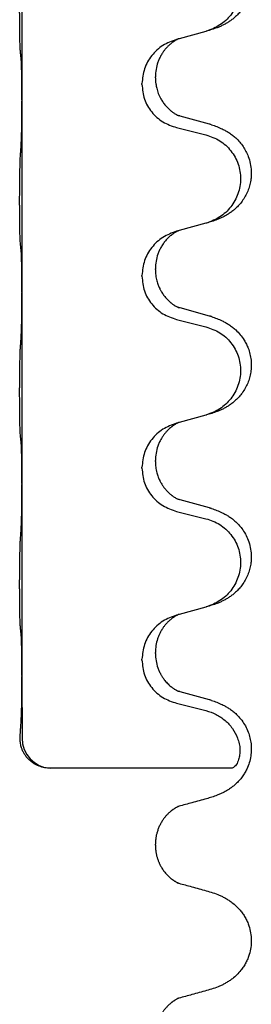
# Model space of a CAD drawing. Units: millimetres. Extents: x -678 to 962, y -268 to 352.
# Drawn here: x 923 to 926, y 84 to 100 of the extents above; entities that cross this region are included whole.
import ezdxf

# ---------------------------------------------------------------- set-up
doc = ezdxf.new("R2010")
doc.units = ezdxf.units.MM

# ---------------------------------------------------------------- blocks, each defined once
blk = doc.blocks.new('HL50-Fuesse', base_point=(-232.141, -632.374))
at = {"color": 7, "linetype": 'Continuous'}
for p, q in [((922.7, 102.17), (922.7, 99.01)), ((925.746, 100.142), (925.301, 100.021)), ((925.301, 100.021), (925.26, 100.009)), ((924.91, 99.375), (924.91, 99.39)), ((924.688, 99.264), (924.688, 99.279)), ((922.7, 99.01), (922.7, 98.995)), ((922.7, 98.995), (922.7, 95.835)), ((925.806, 98.607), (925.32, 98.74)), ((925.26, 98.55), (925.746, 98.429)), ((925.746, 96.967), (925.301, 96.846)), ((925.301, 96.846), (925.26, 96.834)), ((924.91, 96.2), (924.91, 96.215)), ((924.688, 96.089), (924.688, 96.104)), ((922.7, 95.835), (922.7, 95.82)), ((922.7, 95.82), (922.7, 92.66)), ((925.806, 95.432), (925.32, 95.565)), ((925.26, 95.375), (925.746, 95.254)), ((925.746, 93.792), (925.301, 93.671)), ((925.301, 93.671), (925.26, 93.659)), ((924.91, 93.025), (924.91, 93.04)), ((924.688, 92.914), (924.688, 92.929)), ((922.7, 92.66), (922.7, 92.645)), ((922.7, 92.645), (922.7, 89.485)), ((925.806, 92.257), (925.32, 92.39)), ((925.26, 92.2), (925.746, 92.079)), ((925.746, 90.617), (925.301, 90.496)), ((925.301, 90.496), (925.26, 90.484)), ((924.91, 89.85), (924.91, 89.865)), ((924.688, 89.739), (924.688, 89.754)), ((922.7, 89.485), (922.7, 89.47)), ((922.7, 89.47), (922.702, 88.45)), ((925.806, 89.082), (925.32, 89.215)), ((925.26, 89.025), (925.746, 88.904)), ((926.182, 87.95), (923.17, 87.95)), ((924.91, 86.675), (924.91, 86.691))]:
    blk.add_line(p, q, dxfattribs=at)
blk.add_arc((923.203, 88.449), 0.501, 179.9365, 266.2459, dxfattribs=at)
for points, knots in [([(925.839, 101.773), (925.869, 101.762), (925.93, 101.742), (926.007, 101.708), (926.073, 101.674), (926.129, 101.64), (926.185, 101.6), (926.25, 101.546), (926.317, 101.475), (926.375, 101.395), (926.417, 101.319), (926.448, 101.249), (926.472, 101.176), (926.492, 101.086), (926.501, 100.977), (926.494, 100.869), (926.476, 100.779), (926.45, 100.696), (926.409, 100.604), (926.355, 100.516), (926.297, 100.444), (926.244, 100.391), (926.191, 100.346), (926.141, 100.309), (926.089, 100.277), (926.038, 100.249), (925.986, 100.224), (925.923, 100.198), (925.847, 100.171), (925.787, 100.154), (925.757, 100.145)], [0, 0, 0, 0, 0.096027, 0.192052, 0.254301, 0.316552, 0.388552, 0.460594, 0.570531, 0.680463, 0.756081, 0.831649, 0.908424, 0.985271, 1.11001, 1.234722, 1.308679, 1.382617, 1.49639, 1.610213, 1.691545, 1.772813, 1.83619, 1.899561, 1.958701, 2.017839, 2.074468, 2.131095, 2.223974, 2.316855, 2.316855, 2.316855, 2.316855]), ([(925.746, 101.604), (925.825, 101.577), (925.983, 101.522), (926.139, 101.376), (926.232, 101.238), (926.283, 101.123), (926.314, 101.001), (926.324, 100.876), (926.313, 100.751), (926.281, 100.63), (926.229, 100.515), (926.138, 100.378), (925.986, 100.234), (925.833, 100.175), (925.757, 100.145)], [0, 0, 0, 0, 0.248898, 0.497791, 0.622697, 0.747676, 0.872611, 0.997478, 1.12239, 1.247373, 1.372424, 1.497405, 1.740933, 1.984464, 1.984464, 1.984464, 1.984464]), ([(922.675, 99.799), (922.674, 99.812), (922.672, 99.838), (922.671, 99.875), (922.669, 99.909), (922.668, 99.945), (922.667, 99.983), (922.666, 100.028), (922.665, 100.076), (922.665, 100.13), (922.664, 100.186), (922.663, 100.248), (922.663, 100.312), (922.663, 100.379), (922.662, 100.448), (922.662, 100.518), (922.662, 100.587), (922.663, 100.655), (922.663, 100.722), (922.664, 100.786), (922.664, 100.847), (922.665, 100.904), (922.666, 100.958), (922.667, 101.011), (922.668, 101.066), (922.669, 101.127), (922.671, 101.192), (922.674, 101.238), (922.675, 101.262)], [0, 0, 0, 0, 0.038853, 0.077709, 0.110153, 0.142595, 0.184238, 0.225881, 0.276792, 0.327702, 0.387232, 0.446762, 0.512955, 0.579148, 0.648877, 0.718606, 0.788125, 0.857644, 0.923219, 0.988793, 1.048028, 1.107262, 1.159001, 1.210739, 1.266824, 1.322909, 1.392873, 1.462834, 1.462834, 1.462834, 1.462834]), ([(925.757, 100.145), (925.755, 100.145), (925.751, 100.144), (925.748, 100.143), (925.746, 100.142)], [0, 0, 0, 0, 0.00603732, 0.01207464, 0.01207464, 0.01207464, 0.01207464]), ([(925.26, 100.009), (925.182, 99.98), (925.025, 99.922), (924.841, 99.748), (924.713, 99.528), (924.696, 99.362), (924.688, 99.279)], [0, 0, 0, 0, 0.2476959, 0.4953848, 0.743561, 0.9917429, 0.9917429, 0.9917429, 0.9917429]), ([(925.301, 100.021), (925.297, 100.019), (925.289, 100.016), (925.272, 100.008), (925.251, 99.997), (925.228, 99.984), (925.208, 99.97), (925.192, 99.959), (925.179, 99.949), (925.158, 99.933), (925.127, 99.905), (925.091, 99.868), (925.06, 99.83), (925.036, 99.798), (925.017, 99.768), (924.996, 99.733), (924.973, 99.688), (924.943, 99.612), (924.916, 99.513), (924.912, 99.431), (924.91, 99.39)], [0, 0, 0, 0, 0.0132133, 0.0264267, 0.0552582, 0.0841047, 0.1068313, 0.1295493, 0.1417842, 0.1540213, 0.2101072, 0.266222, 0.3112305, 0.3562182, 0.3866562, 0.4170992, 0.4779129, 0.5387497, 0.6612617, 0.7837765, 0.7837765, 0.7837765, 0.7837765]), ([(922.686, 99.697), (922.686, 99.705), (922.684, 99.722), (922.681, 99.748), (922.678, 99.773), (922.676, 99.791), (922.675, 99.799)], [0, 0, 0, 0, 0.0251849, 0.0503698, 0.076599, 0.1028283, 0.1028283, 0.1028283, 0.1028283]), ([(922.7, 99.01), (922.7, 99.055), (922.7, 99.146), (922.699, 99.255), (922.698, 99.339), (922.698, 99.392), (922.697, 99.442), (922.695, 99.508), (922.694, 99.593), (922.689, 99.663), (922.686, 99.697)], [0, 0, 0, 0, 0.1361268, 0.2722536, 0.3288234, 0.3853922, 0.4326156, 0.4798416, 0.5837625, 0.6876694, 0.6876694, 0.6876694, 0.6876694]), ([(924.688, 99.264), (924.696, 99.182), (924.713, 99.017), (924.84, 98.8), (925.026, 98.631), (925.182, 98.577), (925.26, 98.55)], [0, 0, 0, 0, 0.2452936, 0.4905862, 0.7359184, 0.9812533, 0.9812533, 0.9812533, 0.9812533]), ([(924.91, 99.375), (924.91, 99.358), (924.911, 99.324), (924.916, 99.278), (924.923, 99.237), (924.932, 99.198), (924.943, 99.158), (924.958, 99.114), (924.977, 99.07), (925.003, 99.02), (925.035, 98.968), (925.075, 98.915), (925.119, 98.868), (925.154, 98.837), (925.176, 98.819), (925.189, 98.809), (925.204, 98.798), (925.225, 98.784), (925.248, 98.771), (925.268, 98.76), (925.283, 98.753), (925.289, 98.75), (925.292, 98.749)], [0, 0, 0, 0, 0.0508894, 0.1017866, 0.1393285, 0.176874, 0.22091, 0.264948, 0.3149062, 0.364876, 0.4323687, 0.4998836, 0.5629029, 0.6258678, 0.6380633, 0.6502566, 0.6729236, 0.6955992, 0.7243996, 0.7531838, 0.7632977, 0.7734116, 0.7734116, 0.7734116, 0.7734116]), ([(922.686, 98.238), (922.689, 98.28), (922.693, 98.364), (922.695, 98.471), (922.697, 98.559), (922.698, 98.622), (922.699, 98.68), (922.7, 98.759), (922.7, 98.864), (922.7, 98.951), (922.7, 98.995)], [0, 0, 0, 0, 0.1262576, 0.2525195, 0.3210536, 0.3895864, 0.4425552, 0.4955242, 0.6262627, 0.7570013, 0.7570013, 0.7570013, 0.7570013]), ([(925.32, 98.74), (925.316, 98.742), (925.306, 98.744), (925.297, 98.747), (925.292, 98.749)], [0, 0, 0, 0, 0.01489689, 0.02979377, 0.02979377, 0.02979377, 0.02979377]), ([(925.839, 98.598), (925.869, 98.587), (925.93, 98.567), (926.007, 98.533), (926.073, 98.499), (926.129, 98.465), (926.185, 98.425), (926.246, 98.374), (926.307, 98.311), (926.364, 98.237), (926.411, 98.157), (926.453, 98.064), (926.485, 97.955), (926.499, 97.847), (926.498, 97.754), (926.49, 97.672), (926.471, 97.585), (926.441, 97.497), (926.399, 97.412), (926.351, 97.336), (926.297, 97.269), (926.244, 97.216), (926.191, 97.171), (926.141, 97.134), (926.089, 97.102), (926.038, 97.074), (925.986, 97.049), (925.923, 97.023), (925.847, 96.996), (925.787, 96.979), (925.757, 96.97)], [0, 0, 0, 0, 0.096027, 0.192052, 0.254299, 0.316552, 0.38856, 0.460594, 0.555567, 0.650545, 0.741082, 0.831673, 0.956373, 1.08103, 1.157909, 1.234748, 1.328139, 1.421573, 1.515931, 1.610269, 1.691583, 1.772869, 1.836248, 1.899617, 1.958756, 2.017895, 2.074524, 2.131151, 2.22403, 2.31691, 2.31691, 2.31691, 2.31691]), ([(925.839, 98.598), (925.833, 98.599), (925.822, 98.603), (925.811, 98.606), (925.806, 98.607)], [0, 0, 0, 0, 0.01712211, 0.03424421, 0.03424421, 0.03424421, 0.03424421]), ([(925.746, 98.429), (925.825, 98.402), (925.983, 98.347), (926.139, 98.201), (926.232, 98.063), (926.283, 97.948), (926.314, 97.826), (926.324, 97.701), (926.313, 97.576), (926.281, 97.455), (926.229, 97.34), (926.138, 97.203), (925.986, 97.059), (925.833, 97), (925.757, 96.97)], [0, 0, 0, 0, 0.248898, 0.497791, 0.622697, 0.747676, 0.872611, 0.997478, 1.12239, 1.247373, 1.372424, 1.497405, 1.740933, 1.984464, 1.984464, 1.984464, 1.984464]), ([(922.675, 96.624), (922.674, 96.637), (922.672, 96.663), (922.671, 96.7), (922.669, 96.734), (922.668, 96.77), (922.667, 96.808), (922.666, 96.853), (922.665, 96.901), (922.665, 96.955), (922.664, 97.011), (922.663, 97.073), (922.663, 97.137), (922.663, 97.204), (922.662, 97.273), (922.662, 97.343), (922.662, 97.412), (922.663, 97.48), (922.663, 97.547), (922.664, 97.611), (922.664, 97.672), (922.665, 97.729), (922.666, 97.783), (922.667, 97.836), (922.668, 97.891), (922.669, 97.952), (922.671, 98.017), (922.674, 98.063), (922.675, 98.087)], [0, 0, 0, 0, 0.038853, 0.077709, 0.110153, 0.142595, 0.184238, 0.225881, 0.276792, 0.327702, 0.387232, 0.446762, 0.512955, 0.579148, 0.648877, 0.718606, 0.788125, 0.857644, 0.923219, 0.988793, 1.048028, 1.107262, 1.159001, 1.210739, 1.266824, 1.322909, 1.392873, 1.462834, 1.462834, 1.462834, 1.462834]), ([(925.26, 96.834), (925.182, 96.805), (925.025, 96.747), (924.841, 96.573), (924.713, 96.353), (924.696, 96.187), (924.688, 96.104)], [0, 0, 0, 0, 0.2476959, 0.4953848, 0.743561, 0.9917429, 0.9917429, 0.9917429, 0.9917429]), ([(925.301, 96.846), (925.297, 96.844), (925.289, 96.841), (925.272, 96.833), (925.251, 96.822), (925.228, 96.809), (925.208, 96.795), (925.192, 96.784), (925.179, 96.774), (925.156, 96.756), (925.122, 96.725), (925.077, 96.678), (925.037, 96.625), (925.002, 96.569), (924.973, 96.513), (924.943, 96.437), (924.916, 96.338), (924.912, 96.256), (924.91, 96.215)], [0, 0, 0, 0, 0.0132133, 0.0264267, 0.0552582, 0.0841047, 0.1068313, 0.1295493, 0.1417842, 0.1540213, 0.2174842, 0.2810014, 0.3490331, 0.4170499, 0.477878, 0.5387009, 0.661213, 0.7837277, 0.7837277, 0.7837277, 0.7837277]), ([(922.686, 96.522), (922.686, 96.53), (922.684, 96.547), (922.681, 96.573), (922.678, 96.598), (922.676, 96.616), (922.675, 96.624)], [0, 0, 0, 0, 0.0251849, 0.0503698, 0.076599, 0.1028283, 0.1028283, 0.1028283, 0.1028283]), ([(922.7, 95.835), (922.7, 95.88), (922.7, 95.971), (922.699, 96.08), (922.698, 96.164), (922.698, 96.217), (922.697, 96.267), (922.695, 96.333), (922.694, 96.418), (922.689, 96.488), (922.686, 96.522)], [0, 0, 0, 0, 0.1361268, 0.2722536, 0.3288234, 0.3853922, 0.4326156, 0.4798416, 0.5837625, 0.6876694, 0.6876694, 0.6876694, 0.6876694]), ([(924.91, 96.2), (924.911, 96.169), (924.914, 96.106), (924.929, 96.032), (924.945, 95.978), (924.956, 95.945), (924.968, 95.915), (924.98, 95.891), (924.99, 95.869), (925.008, 95.837), (925.035, 95.793), (925.075, 95.74), (925.119, 95.693), (925.154, 95.662), (925.176, 95.644), (925.189, 95.634), (925.204, 95.623), (925.225, 95.609), (925.248, 95.596), (925.268, 95.585), (925.283, 95.578), (925.289, 95.575), (925.292, 95.574)], [0, 0, 0, 0, 0.0938929, 0.1877688, 0.22523, 0.2626895, 0.292656, 0.3226172, 0.3437027, 0.3647926, 0.4322723, 0.4997985, 0.5628198, 0.625783, 0.6379785, 0.6501719, 0.6728388, 0.6955145, 0.7243149, 0.7530991, 0.763213, 0.7733269, 0.7733269, 0.7733269, 0.7733269]), ([(924.688, 96.089), (924.696, 96.007), (924.713, 95.842), (924.84, 95.625), (925.026, 95.456), (925.182, 95.402), (925.26, 95.375)], [0, 0, 0, 0, 0.2452936, 0.4905862, 0.7359184, 0.9812533, 0.9812533, 0.9812533, 0.9812533]), ([(922.686, 95.063), (922.689, 95.105), (922.693, 95.189), (922.695, 95.296), (922.697, 95.384), (922.698, 95.447), (922.699, 95.505), (922.7, 95.584), (922.7, 95.689), (922.7, 95.776), (922.7, 95.82)], [0, 0, 0, 0, 0.1262525, 0.2525034, 0.3210371, 0.3895703, 0.4425391, 0.4955081, 0.6262467, 0.7569852, 0.7569852, 0.7569852, 0.7569852]), ([(925.32, 95.565), (925.316, 95.567), (925.306, 95.569), (925.297, 95.572), (925.292, 95.574)], [0, 0, 0, 0, 0.01489689, 0.02979377, 0.02979377, 0.02979377, 0.02979377]), ([(925.839, 95.423), (925.869, 95.412), (925.93, 95.392), (926.007, 95.358), (926.073, 95.324), (926.129, 95.29), (926.185, 95.25), (926.25, 95.196), (926.317, 95.125), (926.375, 95.045), (926.417, 94.969), (926.451, 94.892), (926.478, 94.803), (926.496, 94.703), (926.5, 94.602), (926.491, 94.504), (926.471, 94.41), (926.441, 94.322), (926.399, 94.237), (926.351, 94.161), (926.297, 94.094), (926.244, 94.041), (926.191, 93.996), (926.141, 93.959), (926.089, 93.927), (926.038, 93.899), (925.986, 93.874), (925.923, 93.848), (925.847, 93.821), (925.787, 93.804), (925.757, 93.795)], [0, 0, 0, 0, 0.096027, 0.192052, 0.254301, 0.316552, 0.388551, 0.460594, 0.570537, 0.680463, 0.756062, 0.83165, 0.932579, 1.033564, 1.134183, 1.234777, 1.328192, 1.421603, 1.515956, 1.610299, 1.691613, 1.772898, 1.836278, 1.899647, 1.958785, 2.017924, 2.074553, 2.13118, 2.224059, 2.31694, 2.31694, 2.31694, 2.31694]), ([(925.839, 95.423), (925.833, 95.424), (925.822, 95.428), (925.811, 95.431), (925.806, 95.432)], [0, 0, 0, 0, 0.01712211, 0.03424421, 0.03424421, 0.03424421, 0.03424421]), ([(925.746, 95.254), (925.825, 95.227), (925.983, 95.172), (926.139, 95.026), (926.232, 94.888), (926.283, 94.773), (926.314, 94.651), (926.324, 94.526), (926.313, 94.401), (926.281, 94.28), (926.229, 94.165), (926.138, 94.028), (925.986, 93.884), (925.833, 93.825), (925.757, 93.795)], [0, 0, 0, 0, 0.248898, 0.497791, 0.622697, 0.747676, 0.872611, 0.997478, 1.12239, 1.247373, 1.372424, 1.497405, 1.740933, 1.984464, 1.984464, 1.984464, 1.984464]), ([(922.675, 93.449), (922.674, 93.462), (922.672, 93.488), (922.671, 93.525), (922.669, 93.559), (922.668, 93.595), (922.667, 93.633), (922.666, 93.678), (922.665, 93.726), (922.665, 93.78), (922.664, 93.836), (922.663, 93.898), (922.663, 93.962), (922.663, 94.029), (922.662, 94.098), (922.662, 94.168), (922.662, 94.237), (922.663, 94.305), (922.663, 94.372), (922.664, 94.436), (922.664, 94.497), (922.665, 94.554), (922.666, 94.608), (922.667, 94.661), (922.668, 94.716), (922.669, 94.777), (922.671, 94.842), (922.674, 94.888), (922.675, 94.912)], [0, 0, 0, 0, 0.038853, 0.077709, 0.110153, 0.142595, 0.184238, 0.225881, 0.276792, 0.327702, 0.387232, 0.446762, 0.512955, 0.579148, 0.648877, 0.718606, 0.788125, 0.857644, 0.923219, 0.988793, 1.048028, 1.107262, 1.159001, 1.210739, 1.266824, 1.322909, 1.392873, 1.462834, 1.462834, 1.462834, 1.462834]), ([(925.26, 93.659), (925.182, 93.63), (925.025, 93.572), (924.841, 93.398), (924.713, 93.178), (924.696, 93.012), (924.688, 92.929)], [0, 0, 0, 0, 0.2476959, 0.4953848, 0.743561, 0.9917429, 0.9917429, 0.9917429, 0.9917429]), ([(925.301, 93.671), (925.297, 93.669), (925.289, 93.666), (925.272, 93.658), (925.251, 93.647), (925.228, 93.634), (925.208, 93.62), (925.192, 93.609), (925.179, 93.599), (925.165, 93.588), (925.145, 93.571), (925.119, 93.547), (925.091, 93.517), (925.06, 93.481), (925.03, 93.439), (925, 93.39), (924.973, 93.338), (924.943, 93.262), (924.916, 93.163), (924.912, 93.081), (924.91, 93.04)], [0, 0, 0, 0, 0.0132133, 0.0264267, 0.0552583, 0.0841047, 0.106831, 0.1295493, 0.1417847, 0.1540213, 0.1860795, 0.2181437, 0.262595, 0.3070553, 0.3620746, 0.417102, 0.4779262, 0.5387532, 0.6612652, 0.7837799, 0.7837799, 0.7837799, 0.7837799]), ([(922.686, 93.347), (922.686, 93.355), (922.684, 93.372), (922.681, 93.398), (922.678, 93.423), (922.676, 93.441), (922.675, 93.449)], [0, 0, 0, 0, 0.0251849, 0.0503698, 0.076599, 0.1028283, 0.1028283, 0.1028283, 0.1028283]), ([(922.7, 92.66), (922.7, 92.705), (922.7, 92.796), (922.699, 92.905), (922.698, 92.989), (922.698, 93.042), (922.697, 93.092), (922.695, 93.158), (922.694, 93.243), (922.689, 93.313), (922.686, 93.347)], [0, 0, 0, 0, 0.1361268, 0.2722536, 0.3288234, 0.3853922, 0.4326156, 0.4798416, 0.5837625, 0.6876694, 0.6876694, 0.6876694, 0.6876694]), ([(924.91, 93.025), (924.911, 92.994), (924.914, 92.931), (924.929, 92.857), (924.945, 92.803), (924.956, 92.77), (924.968, 92.74), (924.98, 92.716), (924.99, 92.694), (925.006, 92.666), (925.028, 92.629), (925.058, 92.587), (925.089, 92.551), (925.116, 92.522), (925.143, 92.497), (925.162, 92.481), (925.176, 92.469), (925.189, 92.459), (925.204, 92.448), (925.225, 92.434), (925.248, 92.421), (925.268, 92.41), (925.283, 92.403), (925.289, 92.4), (925.292, 92.399)], [0, 0, 0, 0, 0.0938929, 0.1877688, 0.2252301, 0.2626895, 0.2926559, 0.3226172, 0.3437031, 0.3647926, 0.4193307, 0.4738824, 0.5179925, 0.5620904, 0.5939653, 0.6258348, 0.6380298, 0.6502236, 0.6728909, 0.6955663, 0.7243665, 0.7531509, 0.7632648, 0.7733787, 0.7733787, 0.7733787, 0.7733787]), ([(924.688, 92.914), (924.696, 92.832), (924.713, 92.667), (924.84, 92.45), (925.026, 92.281), (925.182, 92.227), (925.26, 92.2)], [0, 0, 0, 0, 0.2452936, 0.4905862, 0.7359184, 0.9812533, 0.9812533, 0.9812533, 0.9812533]), ([(922.686, 91.888), (922.689, 91.93), (922.693, 92.014), (922.695, 92.118), (922.697, 92.2), (922.698, 92.26), (922.699, 92.321), (922.7, 92.406), (922.7, 92.514), (922.7, 92.601), (922.7, 92.645)], [0, 0, 0, 0, 0.1262501, 0.2525046, 0.3120808, 0.371656, 0.4335825, 0.4955093, 0.6262478, 0.7569864, 0.7569864, 0.7569864, 0.7569864]), ([(925.32, 92.39), (925.316, 92.392), (925.306, 92.394), (925.297, 92.397), (925.292, 92.399)], [0, 0, 0, 0, 0.01489689, 0.02979377, 0.02979377, 0.02979377, 0.02979377]), ([(925.839, 92.248), (925.869, 92.237), (925.93, 92.217), (926.007, 92.183), (926.073, 92.149), (926.129, 92.115), (926.185, 92.075), (926.241, 92.028), (926.293, 91.976), (926.348, 91.909), (926.402, 91.826), (926.451, 91.721), (926.485, 91.605), (926.499, 91.497), (926.498, 91.404), (926.49, 91.322), (926.471, 91.235), (926.441, 91.147), (926.399, 91.062), (926.351, 90.986), (926.297, 90.919), (926.244, 90.866), (926.191, 90.821), (926.141, 90.784), (926.089, 90.752), (926.038, 90.724), (925.986, 90.699), (925.923, 90.673), (925.847, 90.646), (925.787, 90.629), (925.757, 90.62)], [0, 0, 0, 0, 0.096027, 0.192052, 0.254297, 0.316552, 0.388573, 0.460593, 0.535277, 0.609989, 0.720761, 0.831646, 0.956381, 1.081006, 1.157882, 1.234724, 1.328115, 1.421549, 1.515907, 1.610245, 1.691559, 1.772844, 1.836224, 1.899593, 1.958732, 2.01787, 2.0745, 2.131126, 2.224005, 2.316886, 2.316886, 2.316886, 2.316886]), ([(925.839, 92.248), (925.833, 92.249), (925.822, 92.253), (925.811, 92.256), (925.806, 92.257)], [0, 0, 0, 0, 0.01712211, 0.03424421, 0.03424421, 0.03424421, 0.03424421]), ([(925.746, 92.079), (925.825, 92.052), (925.983, 91.997), (926.139, 91.851), (926.232, 91.713), (926.283, 91.598), (926.314, 91.476), (926.324, 91.351), (926.313, 91.226), (926.281, 91.105), (926.229, 90.99), (926.138, 90.853), (925.986, 90.709), (925.833, 90.65), (925.757, 90.62)], [0, 0, 0, 0, 0.248898, 0.497791, 0.622697, 0.747676, 0.872611, 0.997478, 1.12239, 1.247373, 1.372424, 1.497405, 1.740933, 1.984464, 1.984464, 1.984464, 1.984464]), ([(922.675, 90.274), (922.674, 90.287), (922.672, 90.313), (922.671, 90.35), (922.669, 90.384), (922.668, 90.42), (922.667, 90.458), (922.666, 90.503), (922.665, 90.551), (922.665, 90.605), (922.664, 90.661), (922.663, 90.723), (922.663, 90.787), (922.663, 90.854), (922.662, 90.923), (922.662, 90.993), (922.662, 91.062), (922.663, 91.13), (922.663, 91.197), (922.664, 91.261), (922.664, 91.322), (922.665, 91.379), (922.666, 91.433), (922.667, 91.486), (922.668, 91.541), (922.669, 91.602), (922.671, 91.667), (922.674, 91.713), (922.675, 91.737)], [0, 0, 0, 0, 0.038853, 0.077709, 0.110153, 0.142595, 0.184238, 0.225881, 0.276792, 0.327702, 0.387232, 0.446762, 0.512955, 0.579148, 0.648877, 0.718606, 0.788125, 0.857644, 0.923219, 0.988793, 1.048028, 1.107262, 1.159001, 1.210739, 1.266824, 1.322909, 1.392873, 1.462834, 1.462834, 1.462834, 1.462834]), ([(925.757, 90.62), (925.755, 90.62), (925.751, 90.619), (925.748, 90.618), (925.746, 90.617)], [0, 0, 0, 0, 0.00603732, 0.01207464, 0.01207464, 0.01207464, 0.01207464]), ([(925.26, 90.484), (925.182, 90.455), (925.025, 90.397), (924.841, 90.223), (924.713, 90.003), (924.696, 89.837), (924.688, 89.754)], [0, 0, 0, 0, 0.2476959, 0.4953848, 0.743561, 0.9917429, 0.9917429, 0.9917429, 0.9917429]), ([(925.301, 90.496), (925.297, 90.494), (925.289, 90.491), (925.272, 90.483), (925.251, 90.472), (925.228, 90.459), (925.208, 90.445), (925.192, 90.434), (925.179, 90.424), (925.158, 90.408), (925.127, 90.38), (925.091, 90.343), (925.06, 90.305), (925.036, 90.273), (925.017, 90.243), (925.002, 90.217), (924.988, 90.192), (924.974, 90.163), (924.96, 90.129), (924.937, 90.067), (924.915, 89.98), (924.912, 89.903), (924.91, 89.865)], [0, 0, 0, 0, 0.0132133, 0.0264267, 0.0552582, 0.0841047, 0.1068313, 0.1295493, 0.1417842, 0.1540213, 0.2101073, 0.266222, 0.3112294, 0.3562183, 0.3866592, 0.417099, 0.4448903, 0.4726818, 0.5139975, 0.5553235, 0.6695716, 0.7838613, 0.7838613, 0.7838613, 0.7838613]), ([(922.686, 90.172), (922.686, 90.18), (922.684, 90.197), (922.681, 90.223), (922.678, 90.248), (922.676, 90.266), (922.675, 90.274)], [0, 0, 0, 0, 0.0251849, 0.0503698, 0.076599, 0.1028283, 0.1028283, 0.1028283, 0.1028283]), ([(922.7, 89.485), (922.7, 89.53), (922.7, 89.621), (922.699, 89.73), (922.698, 89.814), (922.698, 89.867), (922.697, 89.917), (922.695, 89.983), (922.694, 90.068), (922.689, 90.138), (922.686, 90.172)], [0, 0, 0, 0, 0.1361268, 0.2722536, 0.3288234, 0.3853922, 0.4326156, 0.4798416, 0.5837625, 0.6876694, 0.6876694, 0.6876694, 0.6876694]), ([(924.91, 89.85), (924.912, 89.81), (924.916, 89.728), (924.943, 89.63), (924.973, 89.554), (924.994, 89.512), (925.011, 89.482), (925.024, 89.462), (925.039, 89.439), (925.058, 89.413), (925.079, 89.387), (925.105, 89.358), (925.134, 89.329), (925.159, 89.308), (925.176, 89.294), (925.189, 89.284), (925.204, 89.273), (925.225, 89.259), (925.248, 89.246), (925.268, 89.235), (925.283, 89.228), (925.289, 89.225), (925.292, 89.224)], [0, 0, 0, 0, 0.1218157, 0.2436287, 0.3041316, 0.3646057, 0.3857879, 0.4069666, 0.436804, 0.4666459, 0.5035056, 0.5403696, 0.5830245, 0.6256693, 0.6378646, 0.6500582, 0.6727252, 0.6954008, 0.7242011, 0.7529854, 0.7630993, 0.7732132, 0.7732132, 0.7732132, 0.7732132]), ([(924.688, 89.739), (924.696, 89.657), (924.713, 89.492), (924.84, 89.275), (925.026, 89.106), (925.182, 89.052), (925.26, 89.025)], [0, 0, 0, 0, 0.2452936, 0.4905862, 0.7359184, 0.9812533, 0.9812533, 0.9812533, 0.9812533]), ([(922.686, 88.713), (922.689, 88.755), (922.693, 88.839), (922.695, 88.943), (922.697, 89.025), (922.698, 89.085), (922.699, 89.146), (922.7, 89.231), (922.7, 89.339), (922.7, 89.426), (922.7, 89.47)], [0, 0, 0, 0, 0.1262501, 0.2525046, 0.3120808, 0.371656, 0.4335825, 0.4955093, 0.6262479, 0.7569864, 0.7569864, 0.7569864, 0.7569864]), ([(925.32, 89.215), (925.316, 89.217), (925.306, 89.219), (925.297, 89.222), (925.292, 89.224)], [0, 0, 0, 0, 0.01489689, 0.02979377, 0.02979377, 0.02979377, 0.02979377]), ([(925.839, 89.073), (925.869, 89.062), (925.93, 89.042), (926.008, 89.008), (926.074, 88.973), (926.129, 88.94), (926.185, 88.9), (926.241, 88.853), (926.293, 88.801), (926.348, 88.734), (926.402, 88.651), (926.448, 88.553), (926.478, 88.453), (926.496, 88.354), (926.5, 88.253), (926.491, 88.148), (926.466, 88.041), (926.43, 87.947), (926.389, 87.87), (926.347, 87.806), (926.297, 87.744), (926.243, 87.69), (926.19, 87.645), (926.14, 87.609), (926.089, 87.577), (926.038, 87.549), (925.986, 87.524), (925.922, 87.498), (925.846, 87.471), (925.787, 87.454), (925.757, 87.445)], [0, 0, 0, 0, 0.096755, 0.193508, 0.255388, 0.317278, 0.388869, 0.460458, 0.535136, 0.609852, 0.720648, 0.83149, 0.932467, 1.033408, 1.133994, 1.234622, 1.348297, 1.461914, 1.535995, 1.610046, 1.691628, 1.773213, 1.836763, 1.900296, 1.959389, 2.018484, 2.075092, 2.131698, 2.224299, 2.316902, 2.316902, 2.316902, 2.316902]), ([(925.839, 89.073), (925.833, 89.074), (925.822, 89.078), (925.811, 89.081), (925.806, 89.082)], [0, 0, 0, 0, 0.01712211, 0.03424422, 0.03424422, 0.03424422, 0.03424422]), ([(925.746, 88.904), (925.803, 88.886), (925.918, 88.849), (926.067, 88.745), (926.192, 88.613), (926.244, 88.504), (926.27, 88.45)], [0, 0, 0, 0, 0.1798777, 0.3597502, 0.5393458, 0.7189432, 0.7189432, 0.7189432, 0.7189432]), ([(922.67, 88.45), (922.671, 88.468), (922.672, 88.506), (922.674, 88.543), (922.675, 88.562)], [0, 0, 0, 0, 0.0560965, 0.1121912, 0.1121912, 0.1121912, 0.1121912]), ([(923.17, 87.95), (923.138, 87.951), (923.075, 87.954), (922.997, 87.978), (922.936, 88.005), (922.889, 88.032), (922.844, 88.066), (922.808, 88.099), (922.782, 88.129), (922.763, 88.153), (922.746, 88.177), (922.731, 88.202), (922.717, 88.228), (922.706, 88.253), (922.697, 88.277), (922.684, 88.317), (922.671, 88.375), (922.67, 88.425), (922.67, 88.45)], [0, 0, 0, 0, 0.0947099, 0.1894344, 0.2421974, 0.2949697, 0.352676, 0.4103513, 0.4408724, 0.4713842, 0.5013265, 0.5312686, 0.5593647, 0.587458, 0.6128984, 0.6383456, 0.7132661, 0.7881447, 0.7881447, 0.7881447, 0.7881447]), ([(926.27, 88.45), (926.28, 88.419), (926.301, 88.356), (926.31, 88.276), (926.309, 88.213), (926.304, 88.171), (926.297, 88.131), (926.282, 88.076), (926.259, 88.002), (926.207, 87.967), (926.182, 87.95)], [0, 0, 0, 0, 0.0984468, 0.1968802, 0.241231, 0.2854354, 0.3244493, 0.3638545, 0.4561622, 0.5461633, 0.5461633, 0.5461633, 0.5461633]), ([(925.757, 87.445), (925.717, 87.434), (925.636, 87.412), (925.52, 87.38), (925.409, 87.35), (925.337, 87.331), (925.301, 87.321)], [0, 0, 0, 0, 0.1252519, 0.2505039, 0.36159, 0.4726762, 0.4726762, 0.4726762, 0.4726762]), ([(925.301, 87.321), (925.297, 87.319), (925.289, 87.316), (925.276, 87.31), (925.261, 87.303), (925.246, 87.294), (925.232, 87.286), (925.219, 87.277), (925.207, 87.269), (925.196, 87.262), (925.187, 87.255), (925.18, 87.25), (925.174, 87.245), (925.168, 87.24), (925.159, 87.233), (925.147, 87.223), (925.135, 87.211), (925.121, 87.198), (925.107, 87.184), (925.092, 87.168), (925.077, 87.151), (925.062, 87.132), (925.046, 87.112), (925.031, 87.09), (925.016, 87.066), (925.001, 87.041), (924.987, 87.016), (924.975, 86.989), (924.963, 86.962), (924.952, 86.934), (924.943, 86.906), (924.935, 86.878), (924.928, 86.852), (924.923, 86.829), (924.919, 86.806), (924.917, 86.788), (924.915, 86.772), (924.913, 86.761), (924.912, 86.749), (924.912, 86.737), (924.911, 86.727), (924.91, 86.716), (924.91, 86.706), (924.91, 86.698), (924.91, 86.693), (924.91, 86.692), (924.91, 86.691)], [0, 0, 0, 0, 0.0132178, 0.0264356, 0.0442483, 0.062064, 0.0782763, 0.0944872, 0.108197, 0.1219069, 0.1321671, 0.1424269, 0.1482574, 0.1540881, 0.1684211, 0.1827542, 0.2004956, 0.2182376, 0.2390672, 0.2598971, 0.2835504, 0.3072043, 0.3334837, 0.3597637, 0.3885482, 0.4173334, 0.4467494, 0.4761654, 0.5058614, 0.5355578, 0.5655763, 0.5955939, 0.6205531, 0.6455116, 0.6677342, 0.6899556, 0.7018277, 0.7136995, 0.7255739, 0.7374483, 0.747735, 0.7580218, 0.7683087, 0.7785955, 0.7811122, 0.7836288, 0.7836288, 0.7836288, 0.7836288]), ([(925.301, 87.321), (925.297, 87.319), (925.288, 87.316), (925.279, 87.314), (925.274, 87.313)], [0, 0, 0, 0, 0.01419404, 0.02839478, 0.02839478, 0.02839478, 0.02839478]), ([(924.91, 86.675), (924.91, 86.675), (924.91, 86.673), (924.91, 86.668), (924.91, 86.66), (924.91, 86.65), (924.911, 86.64), (924.911, 86.629), (924.912, 86.618), (924.913, 86.606), (924.915, 86.594), (924.916, 86.579), (924.919, 86.559), (924.923, 86.536), (924.928, 86.513), (924.934, 86.49), (924.941, 86.466), (924.949, 86.442), (924.957, 86.419), (924.965, 86.398), (924.974, 86.378), (924.983, 86.36), (924.991, 86.342), (925.003, 86.322), (925.017, 86.297), (925.036, 86.268), (925.056, 86.241), (925.076, 86.215), (925.098, 86.191), (925.12, 86.168), (925.143, 86.147), (925.16, 86.132), (925.171, 86.123), (925.177, 86.119), (925.184, 86.113), (925.193, 86.106), (925.203, 86.099), (925.215, 86.091), (925.228, 86.083), (925.243, 86.074), (925.258, 86.065), (925.272, 86.058), (925.286, 86.052), (925.294, 86.048), (925.298, 86.047)], [0, 0, 0, 0, 0.0023901, 0.0047802, 0.0151052, 0.0254304, 0.0357537, 0.0460769, 0.0578897, 0.0697024, 0.0815102, 0.0933182, 0.1167427, 0.1401685, 0.1635561, 0.1869436, 0.2128247, 0.238706, 0.2622398, 0.2857731, 0.3068007, 0.3278275, 0.3461318, 0.3644372, 0.3988138, 0.433194, 0.4664492, 0.4997031, 0.5318408, 0.5639785, 0.5949658, 0.6259485, 0.6317609, 0.6375731, 0.6478169, 0.6580612, 0.6717589, 0.6854565, 0.7016603, 0.7178657, 0.7356811, 0.7534936, 0.7669635, 0.7804334, 0.7804334, 0.7804334, 0.7804334]), ([(925.269, 86.055), (925.274, 86.054), (925.284, 86.051), (925.293, 86.048), (925.298, 86.047)], [0, 0, 0, 0, 0.01496371, 0.02992696, 0.02992696, 0.02992696, 0.02992696]), ([(925.298, 86.047), (925.334, 86.037), (925.405, 86.018), (925.516, 85.988), (925.632, 85.956), (925.713, 85.934), (925.753, 85.923)], [0, 0, 0, 0, 0.11032, 0.2206399, 0.3459134, 0.4711868, 0.4711868, 0.4711868, 0.4711868]), ([(925.753, 85.923), (925.789, 85.912), (925.862, 85.891), (925.951, 85.858), (926.021, 85.826), (926.073, 85.799), (926.125, 85.767), (926.185, 85.725), (926.249, 85.671), (926.309, 85.608), (926.358, 85.544), (926.398, 85.481), (926.432, 85.413), (926.464, 85.329), (926.49, 85.225), (926.501, 85.105), (926.493, 84.985), (926.47, 84.882), (926.44, 84.798), (926.408, 84.73), (926.37, 84.665), (926.322, 84.599), (926.261, 84.531), (926.195, 84.474), (926.134, 84.43), (926.081, 84.397), (926.027, 84.368), (925.957, 84.336), (925.867, 84.302), (925.794, 84.281), (925.757, 84.27)], [0, 0, 0, 0, 0.113748, 0.227494, 0.285251, 0.343007, 0.405154, 0.467324, 0.561693, 0.656066, 0.729507, 0.802922, 0.878864, 0.954855, 1.075743, 1.196749, 1.316078, 1.435284, 1.510513, 1.585696, 1.659772, 1.733879, 1.832724, 1.931567, 1.995681, 2.059768, 2.118616, 2.177467, 2.291825, 2.406186, 2.406186, 2.406186, 2.406186]), ([(925.757, 84.27), (925.717, 84.259), (925.636, 84.237), (925.52, 84.205), (925.409, 84.175), (925.337, 84.156), (925.301, 84.146)], [0, 0, 0, 0, 0.1252519, 0.2505039, 0.36159, 0.4726762, 0.4726762, 0.4726762, 0.4726762]), ([(925.301, 84.146), (925.297, 84.144), (925.289, 84.141), (925.276, 84.135), (925.261, 84.128), (925.246, 84.119), (925.232, 84.111), (925.219, 84.102), (925.207, 84.094), (925.196, 84.087), (925.187, 84.08), (925.18, 84.075), (925.174, 84.07), (925.164, 84.062), (925.147, 84.048), (925.126, 84.029), (925.107, 84.009), (925.089, 83.99), (925.073, 83.971), (925.058, 83.953), (925.045, 83.935), (925.034, 83.919), (925.024, 83.904), (925.015, 83.89), (925.008, 83.878), (924.999, 83.863), (924.989, 83.844), (924.978, 83.821), (924.968, 83.799), (924.959, 83.777), (924.952, 83.757), (924.945, 83.738), (924.939, 83.719), (924.934, 83.7), (924.928, 83.677), (924.923, 83.654), (924.919, 83.631), (924.917, 83.613), (924.915, 83.597), (924.913, 83.586), (924.912, 83.574), (924.912, 83.562), (924.911, 83.552), (924.91, 83.541), (924.91, 83.531), (924.91, 83.523), (924.91, 83.518), (924.91, 83.517), (924.91, 83.516)], [0, 0, 0, 0, 0.0132178, 0.0264356, 0.0442483, 0.062064, 0.0782763, 0.0944872, 0.108197, 0.1219069, 0.1321672, 0.1424269, 0.1482574, 0.1540881, 0.1833882, 0.2126913, 0.2395345, 0.2663768, 0.2904652, 0.314553, 0.3354909, 0.3564284, 0.3737392, 0.3910492, 0.4041911, 0.4173335, 0.4433489, 0.4693656, 0.4930281, 0.5166899, 0.5378115, 0.5589326, 0.5772657, 0.5955992, 0.6205576, 0.6455168, 0.6677396, 0.6899608, 0.7018329, 0.7137048, 0.7255791, 0.7374535, 0.7477404, 0.7580272, 0.768314, 0.7786007, 0.7811174, 0.7836341, 0.7836341, 0.7836341, 0.7836341]), ([(925.301, 84.146), (925.297, 84.144), (925.288, 84.141), (925.279, 84.139), (925.274, 84.138)], [0, 0, 0, 0, 0.01419404, 0.02839478, 0.02839478, 0.02839478, 0.02839478])]:
    blk.add_open_spline(points, degree=3, knots=knots, dxfattribs=at)
for points in [[(922.675, 98.087), (922.677, 98.112), (922.681, 98.162), (922.685, 98.213), (922.686, 98.238)], [(925.757, 96.97), (925.755, 96.97), (925.751, 96.969), (925.748, 96.968), (925.746, 96.967)], [(922.675, 94.912), (922.677, 94.937), (922.681, 94.987), (922.685, 95.038), (922.686, 95.063)], [(925.757, 93.795), (925.755, 93.795), (925.751, 93.794), (925.748, 93.793), (925.746, 93.792)], [(922.675, 91.737), (922.677, 91.762), (922.681, 91.812), (922.685, 91.863), (922.686, 91.888)], [(922.675, 88.562), (922.677, 88.587), (922.681, 88.637), (922.685, 88.688), (922.686, 88.713)]]:
    blk.add_open_spline(points, degree=3, dxfattribs=at)
blk = doc.blocks.new('HL50FF_0_3D__54')
blk.add_blockref('HL50-Fuesse', (-232.141, -632.374))

msp = doc.modelspace()

# ---------------------------------------------------------------- block references
msp.add_blockref('HL50FF_0_3D__54', (0, 0))

doc.saveas('drawing.dxf')
